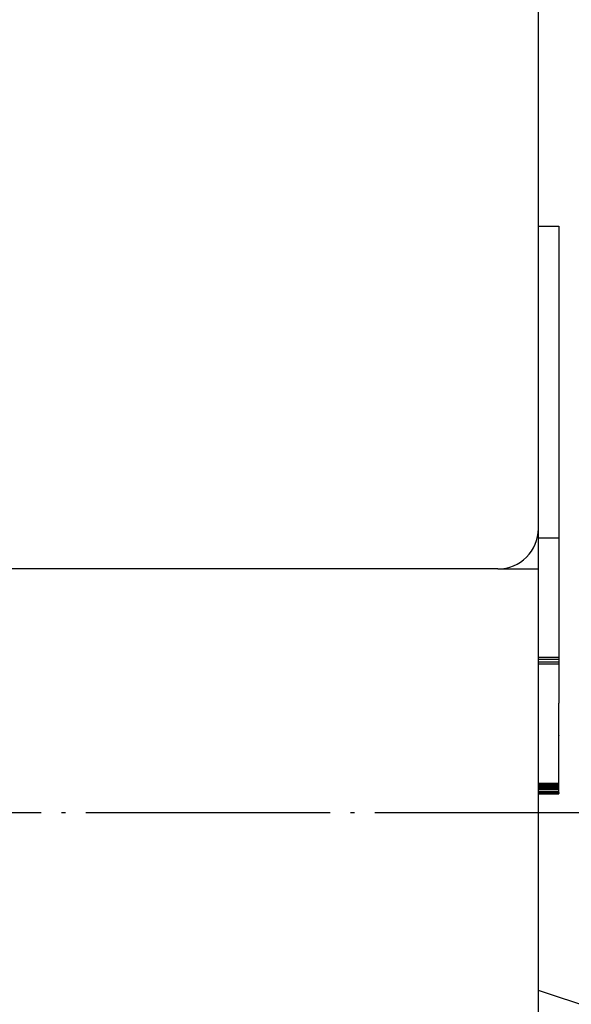
# Model space of a CAD drawing. Units: inches. Extents: x 67 to 471, y 696 to 983.
# Drawn here: x 349 to 363, y 897 to 921 of the extents above; entities that cross this region are included whole.
import ezdxf

# ---------------------------------------------------------------- set-up
doc = ezdxf.new("R2010")
doc.units = ezdxf.units.IN
doc.linetypes.add('DOT_CENTER', pattern=[14, 12, -1, 0, -1])
doc.layers.add('1', color=7, linetype='Continuous')

# ---------------------------------------------------------------- blocks, each defined once
blk = doc.blocks.new('Abdeckkappe__2', base_point=(724.291, 1794.826))
at = {"color": 7, "linetype": 'Continuous'}
for p, q in [((724.291, 1831.699), (724.291, 1834.826)), ((724.291, 1831.699), (725.291, 1831.699)), ((724.291, 1816.826), (724.291, 1831.699)), ((725.291, 1831.699), (725.291, 1816.355)), ((724.291, 1816.355), (724.291, 1816.826)), ((724.291, 1816.355), (725.291, 1816.355)), ((724.291, 1814.826), (724.291, 1816.355)), ((725.291, 1816.355), (725.291, 1810.488)), ((724.291, 1810.488), (724.291, 1814.826)), ((724.291, 1810.488), (725.291, 1810.488)), ((724.291, 1810.388), (724.291, 1810.488)), ((724.291, 1810.388), (725.291, 1810.388)), ((724.291, 1810.248), (724.291, 1810.388)), ((725.291, 1810.488), (725.291, 1810.388)), ((725.291, 1810.388), (725.291, 1810.248)), ((724.291, 1810.248), (725.291, 1810.248)), ((724.291, 1810.156), (724.291, 1810.248)), ((724.291, 1810.156), (725.291, 1810.156)), ((724.291, 1810.148), (724.291, 1810.156)), ((724.291, 1809.826), (724.291, 1810.148)), ((725.291, 1810.248), (725.291, 1810.156)), ((725.291, 1810.156), (725.291, 1810.148)), ((725.291, 1810.148), (725.291, 1808.624)), ((724.291, 1808.624), (724.291, 1809.826)), ((724.291, 1808.365), (724.291, 1808.624)), ((725.291, 1808.624), (725.291, 1808.365)), ((724.291, 1808.316), (724.291, 1808.365)), ((724.291, 1808.293), (724.291, 1808.316)), ((724.291, 1808.279), (724.291, 1808.293)), ((724.291, 1808.23), (724.291, 1808.279)), ((724.291, 1808.225), (724.291, 1808.23)), ((724.291, 1808.206), (724.291, 1808.225)), ((724.291, 1808.192), (724.291, 1808.206)), ((724.291, 1806.705), (724.291, 1808.192)), ((725.291, 1808.365), (725.291, 1808.316)), ((725.291, 1808.316), (725.291, 1808.293)), ((725.291, 1808.293), (725.291, 1808.279)), ((725.291, 1808.279), (725.291, 1808.23)), ((725.291, 1808.23), (725.291, 1808.225)), ((725.291, 1808.206), (725.291, 1808.225)), ((725.291, 1808.192), (725.291, 1808.206)), ((725.291, 1806.705), (725.291, 1808.192)), ((724.291, 1806.642), (724.291, 1806.705)), ((724.291, 1806.628), (724.291, 1806.642)), ((724.291, 1806.273), (724.291, 1806.628)), ((725.291, 1806.642), (725.291, 1806.705)), ((725.291, 1806.642), (725.291, 1806.628)), ((725.291, 1806.273), (725.291, 1806.628)), ((724.291, 1805.642), (724.291, 1806.273)), ((725.291, 1805.642), (725.291, 1806.273)), ((724.291, 1805.135), (724.291, 1805.642)), ((725.291, 1804.257), (725.291, 1805.642)), ((724.291, 1804.257), (724.291, 1805.135)), ((725.291, 1804.257), (724.291, 1804.257)), ((724.291, 1804.244), (724.291, 1804.257)), ((724.291, 1804.244), (725.291, 1804.244)), ((724.291, 1804.206), (724.291, 1804.244)), ((724.291, 1804.206), (725.291, 1804.206)), ((724.291, 1804.192), (724.291, 1804.206)), ((724.291, 1804.192), (725.291, 1804.192)), ((724.291, 1804.136), (724.291, 1804.192)), ((724.291, 1804.136), (725.291, 1804.136)), ((724.291, 1804.114), (724.291, 1804.136)), ((724.291, 1804.114), (725.291, 1804.114)), ((724.291, 1804.1), (724.291, 1804.114)), ((724.291, 1804.1), (725.291, 1804.1)), ((724.291, 1804.05), (724.291, 1804.1)), ((724.291, 1804.05), (725.291, 1804.05)), ((724.291, 1804.027), (724.291, 1804.05)), ((724.291, 1804.027), (725.291, 1804.027)), ((724.291, 1804.014), (724.291, 1804.027)), ((724.291, 1804.014), (725.291, 1804.014)), ((724.291, 1803.965), (724.291, 1804.014)), ((725.291, 1804.244), (725.291, 1804.257)), ((725.291, 1804.206), (725.291, 1804.244)), ((725.291, 1804.192), (725.291, 1804.206)), ((725.291, 1804.136), (725.291, 1804.192)), ((725.291, 1804.114), (725.291, 1804.136)), ((725.291, 1804.1), (725.291, 1804.114)), ((725.291, 1804.05), (725.291, 1804.1)), ((725.291, 1804.027), (725.291, 1804.05)), ((725.291, 1804.014), (725.291, 1804.027)), ((725.291, 1803.965), (725.291, 1804.014)), ((724.291, 1803.965), (725.291, 1803.965)), ((724.291, 1803.879), (724.291, 1803.965)), ((724.291, 1803.879), (725.291, 1803.879)), ((724.291, 1803.826), (724.291, 1803.879)), ((724.291, 1803.826), (725.291, 1803.826)), ((724.291, 1803.812), (724.291, 1803.826)), ((724.291, 1803.812), (725.291, 1803.812)), ((724.291, 1803.774), (724.291, 1803.812)), ((724.291, 1803.774), (725.291, 1803.774)), ((724.291, 1803.76), (724.291, 1803.774)), ((724.291, 1803.76), (725.291, 1803.76)), ((724.291, 1800.516), (724.291, 1803.76)), ((725.291, 1803.879), (725.291, 1803.965)), ((725.291, 1803.826), (725.291, 1803.879)), ((725.291, 1803.826), (725.291, 1803.812)), ((725.291, 1803.774), (725.291, 1803.812)), ((725.291, 1803.774), (725.291, 1803.76)), ((724.291, 1795.826), (724.291, 1800.516)), ((724.291, 1794.826), (724.291, 1795.826))]:
    blk.add_line(p, q, dxfattribs=at)
blk = doc.blocks.new('Typschild_106095__3', base_point=(679.291, 1814.826))
at = {"color": 7, "linetype": 'Continuous'}
for p, q in [((724.291, 1834.826), (724.291, 1864.105)), ((724.291, 1831.699), (724.291, 1834.826)), ((724.291, 1816.826), (724.291, 1831.699)), ((699.291, 1814.826), (698.291, 1814.826)), ((713.291, 1814.826), (699.291, 1814.826)), ((722.291, 1814.826), (713.291, 1814.826))]:
    blk.add_line(p, q, dxfattribs=at)
blk.add_arc((722.291, 1816.826), 2, 270, 0, dxfattribs=at)
blk = doc.blocks.new('Zylinderschraube_M10x60_ISO_4762_A2_1__17', base_point=(724.291, 1795.826))
at = {"color": 7, "linetype": 'Continuous'}
for p, q in [((724.291, 1808.624), (724.291, 1809.826)), ((724.291, 1808.365), (724.291, 1808.624)), ((724.291, 1808.316), (724.291, 1808.365)), ((724.291, 1808.293), (724.291, 1808.316)), ((724.291, 1808.279), (724.291, 1808.293)), ((724.291, 1808.23), (724.291, 1808.279)), ((724.291, 1808.225), (724.291, 1808.23)), ((724.291, 1808.206), (724.291, 1808.225)), ((724.291, 1808.192), (724.291, 1808.206)), ((724.291, 1806.705), (724.291, 1808.192)), ((724.291, 1806.642), (724.291, 1806.705)), ((724.291, 1806.628), (724.291, 1806.642)), ((724.291, 1806.273), (724.291, 1806.628)), ((724.291, 1805.642), (724.291, 1806.273)), ((724.291, 1805.135), (724.291, 1805.642)), ((724.291, 1804.257), (724.291, 1805.135)), ((724.291, 1804.244), (724.291, 1804.257)), ((724.291, 1804.206), (724.291, 1804.244)), ((724.291, 1804.192), (724.291, 1804.206)), ((724.291, 1804.136), (724.291, 1804.192)), ((724.291, 1804.114), (724.291, 1804.136)), ((724.291, 1804.1), (724.291, 1804.114)), ((724.291, 1804.05), (724.291, 1804.1)), ((724.291, 1804.027), (724.291, 1804.05)), ((724.291, 1804.014), (724.291, 1804.027)), ((724.291, 1803.965), (724.291, 1804.014)), ((724.291, 1803.879), (724.291, 1803.965)), ((724.291, 1803.826), (724.291, 1803.879)), ((724.291, 1803.812), (724.291, 1803.826)), ((724.291, 1803.774), (724.291, 1803.812)), ((724.291, 1803.76), (724.291, 1803.774)), ((724.291, 1800.516), (724.291, 1803.76)), ((724.291, 1795.826), (724.291, 1800.516))]:
    blk.add_line(p, q, dxfattribs=at)
blk = doc.blocks.new('Zylinderschraube_M10x60_ISO_4762_A2__18', base_point=(724.291, 1795.826))
at = {"color": 7, "linetype": 'Continuous'}
for p, q in [((724.291, 1808.624), (724.291, 1809.826)), ((724.291, 1808.365), (724.291, 1808.624)), ((724.291, 1808.316), (724.291, 1808.365)), ((724.291, 1808.293), (724.291, 1808.316)), ((724.291, 1808.279), (724.291, 1808.293)), ((724.291, 1808.23), (724.291, 1808.279)), ((724.291, 1808.225), (724.291, 1808.23)), ((724.291, 1808.206), (724.291, 1808.225)), ((724.291, 1808.192), (724.291, 1808.206)), ((724.291, 1806.705), (724.291, 1808.192)), ((724.291, 1806.642), (724.291, 1806.705)), ((724.291, 1806.628), (724.291, 1806.642)), ((724.291, 1806.273), (724.291, 1806.628)), ((724.291, 1805.642), (724.291, 1806.273)), ((724.291, 1805.135), (724.291, 1805.642)), ((724.291, 1804.257), (724.291, 1805.135)), ((724.291, 1804.244), (724.291, 1804.257)), ((724.291, 1804.206), (724.291, 1804.244)), ((724.291, 1804.192), (724.291, 1804.206)), ((724.291, 1804.136), (724.291, 1804.192)), ((724.291, 1804.114), (724.291, 1804.136)), ((724.291, 1804.1), (724.291, 1804.114)), ((724.291, 1804.05), (724.291, 1804.1)), ((724.291, 1804.027), (724.291, 1804.05)), ((724.291, 1804.014), (724.291, 1804.027)), ((724.291, 1803.965), (724.291, 1804.014)), ((724.291, 1803.879), (724.291, 1803.965)), ((724.291, 1803.826), (724.291, 1803.879)), ((724.291, 1803.812), (724.291, 1803.826)), ((724.291, 1803.774), (724.291, 1803.812)), ((724.291, 1803.76), (724.291, 1803.774)), ((724.291, 1800.516), (724.291, 1803.76)), ((724.291, 1795.826), (724.291, 1800.516))]:
    blk.add_line(p, q, dxfattribs=at)
blk = doc.blocks.new('Distanzbolzen_122736_1__19', base_point=(568.291, 1793.826))
at = {"layer": '1', "color": 3, "linetype": 'DOT_CENTER'}
blk.add_line((728.248, 1802.826), (559.291, 1802.826), dxfattribs=at)
blk = doc.blocks.new('Getriebegehaeuse_122713__21', base_point=(668.291, 1731.826))
at = {"color": 7, "linetype": 'Continuous'}
for p, q in [((724.291, 1834.826), (724.291, 1864.105)), ((724.291, 1831.699), (724.291, 1834.826)), ((724.291, 1816.826), (724.291, 1831.699)), ((724.291, 1816.355), (724.291, 1816.826)), ((724.291, 1814.826), (724.291, 1816.355)), ((699.291, 1814.826), (698.291, 1814.826)), ((713.291, 1814.826), (699.291, 1814.826)), ((722.291, 1814.826), (713.291, 1814.826)), ((722.291, 1814.826), (724.291, 1814.826)), ((724.291, 1810.488), (724.291, 1814.826)), ((724.291, 1810.388), (724.291, 1810.488)), ((724.291, 1810.248), (724.291, 1810.388)), ((724.291, 1810.156), (724.291, 1810.248)), ((724.291, 1810.148), (724.291, 1810.156)), ((724.291, 1809.826), (724.291, 1810.148)), ((724.291, 1808.624), (724.291, 1809.826)), ((724.291, 1808.365), (724.291, 1808.624)), ((724.291, 1808.316), (724.291, 1808.365)), ((724.291, 1808.293), (724.291, 1808.316)), ((724.291, 1808.279), (724.291, 1808.293)), ((724.291, 1808.23), (724.291, 1808.279)), ((724.291, 1808.225), (724.291, 1808.23)), ((724.291, 1808.206), (724.291, 1808.225)), ((724.291, 1808.192), (724.291, 1808.206)), ((724.291, 1806.705), (724.291, 1808.192)), ((724.291, 1806.642), (724.291, 1806.705)), ((724.291, 1806.628), (724.291, 1806.642)), ((724.291, 1806.273), (724.291, 1806.628)), ((724.291, 1805.642), (724.291, 1806.273)), ((724.291, 1805.135), (724.291, 1805.642)), ((724.291, 1804.257), (724.291, 1805.135)), ((724.291, 1804.244), (724.291, 1804.257)), ((724.291, 1804.206), (724.291, 1804.244)), ((724.291, 1804.192), (724.291, 1804.206)), ((724.291, 1804.136), (724.291, 1804.192)), ((724.291, 1804.114), (724.291, 1804.136)), ((724.291, 1804.1), (724.291, 1804.114)), ((724.291, 1804.05), (724.291, 1804.1)), ((724.291, 1804.027), (724.291, 1804.05)), ((724.291, 1804.014), (724.291, 1804.027)), ((724.291, 1803.965), (724.291, 1804.014)), ((724.291, 1803.879), (724.291, 1803.965)), ((724.291, 1803.826), (724.291, 1803.879)), ((724.291, 1803.812), (724.291, 1803.826)), ((724.291, 1803.774), (724.291, 1803.812)), ((724.291, 1803.76), (724.291, 1803.774)), ((724.291, 1800.516), (724.291, 1803.76)), ((724.291, 1795.826), (724.291, 1800.516)), ((724.291, 1794.826), (724.291, 1795.826)), ((724.291, 1794.076), (724.291, 1794.826)), ((730.291, 1792.076), (724.291, 1794.076)), ((724.291, 1742.076), (724.291, 1794.076))]:
    blk.add_line(p, q, dxfattribs=at)
blk = doc.blocks.new('Getriebegehaeuse_mont_131564__22', base_point=(668.291, 1731.826))
blk.add_blockref('Getriebegehaeuse_122713__21', (668.291, 1731.826))
blk = doc.blocks.new('Seinwinde_KE_300_208039__27', base_point=(564.291, 1568.076))
for name, p in [('Getriebegehaeuse_mont_131564__22', (668.291, 1731.826)), ('Distanzbolzen_122736_1__19', (568.291, 1793.826)), ('Zylinderschraube_M10x60_ISO_4762_A2_1__17', (724.291, 1795.826)), ('Zylinderschraube_M10x60_ISO_4762_A2__18', (724.291, 1795.826))]:
    blk.add_blockref(name, p)
blk = doc.blocks.new('Handseilwinde_Tango_KE300_207117__28', base_point=(564.291, 1568.076))
for name, p in [('Seinwinde_KE_300_208039__27', (564.291, 1568.076)), ('Typschild_106095__3', (679.291, 1814.826)), ('Abdeckkappe__2', (724.291, 1794.826))]:
    blk.add_blockref(name, p)
blk = doc.blocks.new('SA_Links1', base_point=(729.241, 1780.044))
blk.add_blockref('Handseilwinde_Tango_KE300_207117__28', (564.291, 1568.076))
blk = doc.blocks.new('1', base_point=(299.507, 860.679))
at = {"xscale": 0.5, "yscale": 0.5, "zscale": 0.5}
blk.add_blockref('SA_Links1', (364.62, 890.022), dxfattribs=at)

msp = doc.modelspace()

# ---------------------------------------------------------------- block references
at = {"layer": '1'}
msp.add_blockref('1', (299.507, 860.679), dxfattribs=at)

doc.saveas('drawing.dxf')
